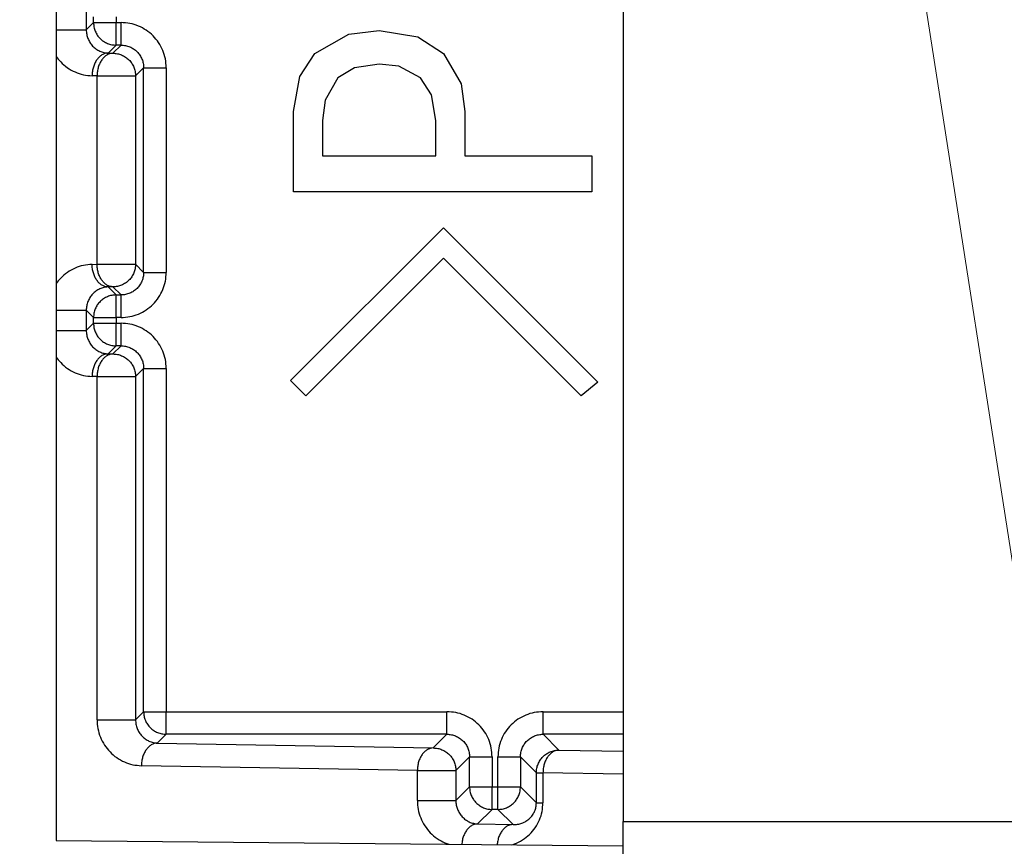
# Model space of a CAD drawing. Extents: x 0 to 8400, y 0 to 5940.
# Drawn here: x 2217 to 2256, y 1363 to 1396 of the extents above; entities that cross this region are included whole.
import ezdxf

# ---------------------------------------------------------------- set-up
doc = ezdxf.new("R2010")
doc.units = 0
doc.layers.get('0').update_dxf_attribs({"linetype": 'CONTINUOUS'})
doc.layers.add('DD0', color=7, linetype='CONTINUOUS')
doc.layers.add('M0', color=3, linetype='CONTINUOUS')
doc.styles.get("Standard").update_dxf_attribs({"font": 'txt', "bigfont": 'BIGFONT'})
doc.dimstyles.new('LEADSTYL', dxfattribs={"dimtxt": 64, "dimasz": 59.999999, "dimexe": 0.18, "dimexo": 0.0625, "dimgap": 1, "dimtad": 0, "dimtih": 1, "dimtoh": 1, "dimdec": 4, "dimzin": 0, "dimdsep": 46, "dimtxsty": 'STANDARD', "dimblk1": 'OPEN', "dimblk2": 'OPEN', "dimsah": 1, "dimcen": 0.09, "dimadec": 0, "dimazin": 0, "dimtfac": 1, "dimtdec": 4, "dimtofl": 0, "dimtmove": 0, "dimatfit": 3, "dimfxl": 1, "dimtolj": 1, "dimtzin": 0, "dimarcsym": 0})

# ---------------------------------------------------------------- blocks, each defined once
blk = doc.blocks.new('_OPEN')
at = {"color": 0, "lineweight": 13}
for p, q in [((-0.965926, 0.258819), (0, 0)), ((0, 0), (-1, 0)), ((0, 0), (-0.965926, -0.258819))]:
    blk.add_line(p, q, dxfattribs=at)

msp = doc.modelspace()

# ---------------------------------------------------------------- linework, layer by layer
at = {"layer": 'M0', "linetype": 'CONTINUOUS', "lineweight": 25}
for p, q in [((2218.201089, 1428.54532), (2218.201089, 1363.045315)), ((2240.816655, 1427.795315), (2240.816655, 1363.79532)), ((2219.39634, 1396.20019), (2219.39634, 1395.390446)), ((2219.685647, 1395.679752), (2219.685647, 1395.910884)), ((2220.585513, 1395.910884), (2220.585513, 1395.679752)), ((2219.39634, 1395.390446), (2219.685647, 1395.679752)), ((2219.685647, 1395.679752), (2220.585513, 1395.679752)), ((2220.585513, 1394.779886), (2220.585513, 1395.679752)), ((2220.585513, 1395.679752), (2220.785784, 1395.679752)), ((2220.785784, 1394.779886), (2220.785784, 1395.679752)), ((2218.201089, 1395.390446), (2219.39634, 1395.390446)), ((2228.519546, 1394.451255), (2229.865434, 1395.215551)), ((2229.865434, 1395.215551), (2231.082263, 1395.3665)), ((2231.082263, 1395.3665), (2232.618081, 1395.112047)), ((2232.618081, 1395.112047), (2233.644965, 1394.451255)), ((2220.585513, 1394.779886), (2220.265331, 1394.459704)), ((2220.462161, 1394.456262), (2220.785784, 1394.779886)), ((2220.785784, 1394.779886), (2220.585513, 1394.779886)), ((2220.265331, 1394.459704), (2220.462161, 1394.456262)), ((2227.910208, 1393.524195), (2228.519546, 1394.451255)), ((2233.644965, 1394.451255), (2234.350237, 1393.235604)), ((2231.082263, 1394.024129), (2230.099457, 1393.878768)), ((2231.859999, 1393.93952), (2231.082263, 1394.024129)), ((2232.72972, 1393.474976), (2231.859999, 1393.93952)), ((2219.825777, 1393.556396), (2219.628933, 1393.559838)), ((2219.825777, 1386.03423), (2219.825777, 1393.556396)), ((2219.825777, 1393.556396), (2221.362027, 1393.556396)), ((2221.685651, 1393.880019), (2221.362027, 1393.556396)), ((2221.362027, 1393.556396), (2221.362027, 1386.03423)), ((2221.685651, 1385.710622), (2221.685651, 1393.880019)), ((2221.685651, 1393.880019), (2222.585517, 1393.880019)), ((2222.585517, 1393.880019), (2222.585517, 1385.710622)), ((2230.099457, 1393.878768), (2229.434806, 1393.474976)), ((2227.665308, 1392.132605), (2227.910208, 1393.524195)), ((2229.434806, 1393.474976), (2228.921237, 1392.578626)), ((2233.170854, 1392.79061), (2232.72972, 1393.474976)), ((2234.350237, 1393.235604), (2234.494689, 1392.132605)), ((2233.339878, 1391.766498), (2233.170854, 1392.79061)), ((2228.921237, 1392.578626), (2228.820118, 1391.766498)), ((2227.665308, 1388.91905), (2227.665308, 1392.132605)), ((2234.494689, 1392.132605), (2234.494689, 1390.363107)), ((2228.820118, 1391.766498), (2228.820118, 1390.363107)), ((2233.339878, 1390.363107), (2233.339878, 1391.766498)), ((2228.820118, 1390.363107), (2233.339878, 1390.363107)), ((2234.494689, 1390.363107), (2239.559086, 1390.363107)), ((2239.559086, 1390.363107), (2239.559086, 1388.91905)), ((2239.559086, 1388.91905), (2227.665308, 1388.91905)), ((2227.543267, 1381.393621), (2233.644965, 1387.495319)), ((2233.644965, 1387.495319), (2239.807683, 1381.332601)), ((2233.644965, 1386.274973), (2228.15344, 1380.783449)), ((2239.13649, 1380.783449), (2233.644965, 1386.274973)), ((2219.628933, 1386.030803), (2219.825777, 1386.03423)), ((2219.825777, 1386.03423), (2221.362027, 1386.03423)), ((2221.362027, 1386.03423), (2221.685651, 1385.710622)), ((2221.685651, 1385.710622), (2222.585517, 1385.710622)), ((2220.462161, 1385.134364), (2220.265331, 1385.130937)), ((2220.265331, 1385.130937), (2220.585513, 1384.810756)), ((2220.785784, 1384.810756), (2220.462161, 1385.134364)), ((2220.585513, 1383.910889), (2220.585513, 1384.810756)), ((2220.585513, 1384.810756), (2220.785784, 1384.810756)), ((2220.785784, 1383.910889), (2220.785784, 1384.810756)), ((2218.201089, 1384.200195), (2219.39634, 1384.200195)), ((2219.685647, 1383.910889), (2219.39634, 1384.200195)), ((2219.39634, 1384.200195), (2219.39634, 1383.390437)), ((2219.685647, 1383.679743), (2219.685647, 1383.910889)), ((2219.685647, 1383.910889), (2220.585513, 1383.910889)), ((2220.585513, 1383.910889), (2220.585513, 1383.679743)), ((2220.785784, 1383.910889), (2220.585513, 1383.910889)), ((2218.201089, 1383.390437), (2219.39634, 1383.390437)), ((2219.39634, 1383.390437), (2219.685647, 1383.679743)), ((2219.685647, 1383.679743), (2220.585513, 1383.679743)), ((2220.585513, 1383.679743), (2220.785784, 1383.679743)), ((2220.585513, 1382.779876), (2220.585513, 1383.679743)), ((2220.785784, 1382.779876), (2220.785784, 1383.679743)), ((2220.585513, 1382.779876), (2220.265331, 1382.459695)), ((2220.462161, 1382.456268), (2220.785784, 1382.779876)), ((2220.785784, 1382.779876), (2220.585513, 1382.779876)), ((2220.265331, 1382.459695), (2220.462161, 1382.456268)), ((2221.685651, 1381.880025), (2221.362027, 1381.556402)), ((2221.685651, 1368.179749), (2221.685651, 1381.880025)), ((2221.685651, 1381.880025), (2222.585517, 1381.880025)), ((2222.585517, 1381.880025), (2222.585517, 1368.179749)), ((2219.825777, 1381.556402), (2219.628933, 1381.559844)), ((2219.825777, 1367.856125), (2219.825777, 1381.556402)), ((2219.825777, 1381.556402), (2221.362027, 1381.556402)), ((2221.362027, 1381.556402), (2221.362027, 1367.856125)), ((2228.15344, 1380.783449), (2227.543267, 1381.393621)), ((2239.807683, 1381.332601), (2239.13649, 1380.783449)), ((2221.362027, 1367.856125), (2221.685651, 1368.179749)), ((2221.685651, 1368.179749), (2222.585517, 1368.179749)), ((2222.585517, 1368.179749), (2233.785781, 1368.179749)), ((2222.585517, 1367.279882), (2222.585517, 1368.179749)), ((2233.785781, 1367.279882), (2233.785781, 1368.179749)), ((2237.616377, 1368.179749), (2240.816655, 1368.179749)), ((2237.616377, 1367.279882), (2237.616377, 1368.179749)), ((2219.825777, 1367.856125), (2221.362027, 1367.856125)), ((2222.585517, 1367.279882), (2222.231018, 1366.925384)), ((2233.785781, 1367.279882), (2222.585517, 1367.279882)), ((2233.239146, 1366.733248), (2233.785781, 1367.279882)), ((2240.816655, 1367.279882), (2237.616377, 1367.279882)), ((2237.616377, 1367.279882), (2238.250496, 1366.645764)), ((2222.231018, 1366.925384), (2233.239146, 1366.733248)), ((2238.250496, 1366.645764), (2240.816655, 1366.600971)), ((2234.685647, 1366.380016), (2234.139013, 1365.833382)), ((2234.685647, 1366.380016), (2235.585513, 1366.380016)), ((2234.685647, 1365.179743), (2234.685647, 1366.380016)), ((2235.585513, 1366.380016), (2235.585513, 1365.179743)), ((2235.81666, 1365.179743), (2235.81666, 1366.380016)), ((2235.81666, 1366.380016), (2236.716511, 1366.380016)), ((2236.716511, 1366.380016), (2236.716511, 1365.179743)), ((2237.35063, 1365.745912), (2236.716511, 1366.380016)), ((2232.602748, 1365.833382), (2221.594619, 1366.025532)), ((2232.602748, 1364.633108), (2232.602748, 1365.833382)), ((2232.602748, 1365.833382), (2234.139013, 1365.833382)), ((2234.139013, 1365.833382), (2234.139013, 1364.633108)), ((2237.35063, 1365.745912), (2237.614098, 1365.745912)), ((2237.35063, 1364.545639), (2237.35063, 1365.745912)), ((2237.614098, 1365.745912), (2237.614098, 1364.545639)), ((2240.816655, 1365.690003), (2237.614098, 1365.745912)), ((2234.139013, 1364.633108), (2234.685647, 1365.179743)), ((2234.685647, 1365.179743), (2235.585513, 1365.179743)), ((2235.585513, 1365.179743), (2235.81666, 1365.179743)), ((2235.585513, 1364.279876), (2235.585513, 1365.179743)), ((2235.81666, 1364.279876), (2235.81666, 1365.179743)), ((2235.81666, 1365.179743), (2236.716511, 1365.179743)), ((2236.716511, 1365.179743), (2237.35063, 1364.545639)), ((2232.602748, 1364.633108), (2234.139013, 1364.633108)), ((2237.35063, 1364.545639), (2237.614098, 1364.545639)), ((2235.585513, 1364.279876), (2235.007989, 1363.702367)), ((2235.81666, 1364.279876), (2235.585513, 1364.279876)), ((2236.418801, 1363.677735), (2235.81666, 1364.279876)), ((2235.007989, 1363.702367), (2236.418801, 1363.677735)), ((2240.816655, 1362.295325), (2240.816655, 1363.79532)), ((2240.816655, 1363.79532), (2287.81666, 1363.79532)), ((2218.201089, 1363.045315), (2240.816655, 1362.821112))]:
    msp.add_line(p, q, dxfattribs=at)
at = {"layer": 'M0', "linetype": 'CONTINUOUS', "lineweight": 25, "extrusion": (0, 0, -1)}
for points, knots in [([(2219.685647, 1395.679752), (2219.689014, 1395.620867), (2219.692388, 1395.561986), (2219.702991, 1395.504231), (2219.713595, 1395.446476), (2219.731438, 1395.389854), (2219.754222, 1395.335446), (2219.777005, 1395.281037), (2219.804741, 1395.228851), (2219.8374, 1395.179892), (2219.870059, 1395.130934), (2219.907651, 1395.085211), (2219.949308, 1395.043547), (2219.990964, 1395.001882), (2220.036696, 1394.964285), (2220.085653, 1394.931624), (2220.13461, 1394.898963), (2220.186801, 1394.871248), (2220.241206, 1394.848461), (2220.295612, 1394.825673), (2220.352239, 1394.807824), (2220.409992, 1394.797216), (2220.467745, 1394.786607), (2220.526631, 1394.783249), (2220.585513, 1394.779886)], [0, 0, 0, 0, 1, 1, 1, 2, 2, 2, 3, 3, 3, 4, 4, 4, 5, 5, 5, 6, 6, 6, 7, 7, 7, 8, 8, 8, 8]), ([(2222.585517, 1393.880019), (2222.578813, 1393.997817), (2222.572116, 1394.115619), (2222.550931, 1394.23115), (2222.529746, 1394.346682), (2222.494087, 1394.459953), (2222.44853, 1394.568781), (2222.402973, 1394.677609), (2222.34753, 1394.782003), (2222.282219, 1394.879932), (2222.216907, 1394.977861), (2222.14174, 1395.069334), (2222.058418, 1395.152653), (2221.975096, 1395.235972), (2221.88363, 1395.311146), (2221.785697, 1395.376454), (2221.687764, 1395.441761), (2221.583373, 1395.497212), (2221.474546, 1395.542765), (2221.365719, 1395.588319), (2221.252464, 1395.623986), (2221.13693, 1395.645166), (2221.021397, 1395.666346), (2220.903592, 1395.673052), (2220.785784, 1395.679752)], [0, 0, 0, 0, 1, 1, 1, 2, 2, 2, 3, 3, 3, 4, 4, 4, 5, 5, 5, 6, 6, 6, 7, 7, 7, 8, 8, 8, 8]), ([(2219.39634, 1395.390446), (2219.399553, 1395.331407), (2219.402773, 1395.272372), (2219.412985, 1395.214225), (2219.423197, 1395.156077), (2219.440414, 1395.098826), (2219.462397, 1395.043621), (2219.48438, 1394.988416), (2219.511142, 1394.935266), (2219.54267, 1394.885177), (2219.574198, 1394.835088), (2219.610503, 1394.788068), (2219.650733, 1394.744972), (2219.690963, 1394.701877), (2219.735128, 1394.662715), (2219.782415, 1394.628385), (2219.829702, 1394.594056), (2219.88012, 1394.564567), (2219.932678, 1394.539932), (2219.985236, 1394.515297), (2220.039943, 1394.495528), (2220.095741, 1394.482965), (2220.15154, 1394.470402), (2220.208437, 1394.465056), (2220.265331, 1394.459704)], [0, 0, 0, 0, 1, 1, 1, 2, 2, 2, 3, 3, 3, 4, 4, 4, 5, 5, 5, 6, 6, 6, 7, 7, 7, 8, 8, 8, 8]), ([(2220.785784, 1394.779886), (2220.8447, 1394.776556), (2220.903611, 1394.773221), (2220.961395, 1394.762645), (2221.019178, 1394.752069), (2221.075826, 1394.734241), (2221.130254, 1394.711474), (2221.184683, 1394.688707), (2221.236883, 1394.660989), (2221.285852, 1394.628341), (2221.334822, 1394.595693), (2221.380552, 1394.558105), (2221.422213, 1394.516448), (2221.463874, 1394.474791), (2221.501455, 1394.429054), (2221.534106, 1394.380087), (2221.566757, 1394.331121), (2221.594468, 1394.278915), (2221.617239, 1394.22449), (2221.640011, 1394.170064), (2221.657831, 1394.113411), (2221.66841, 1394.05563), (2221.678989, 1393.997848), (2221.682317, 1393.938932), (2221.685651, 1393.880019)], [0, 0, 0, 0, 1, 1, 1, 2, 2, 2, 3, 3, 3, 4, 4, 4, 5, 5, 5, 6, 6, 6, 7, 7, 7, 8, 8, 8, 8]), ([(2218.201089, 1394.322122), (2218.252734, 1394.253421), (2218.304376, 1394.184716), (2218.378129, 1394.108767), (2218.451883, 1394.032818), (2218.547737, 1393.949619), (2218.646171, 1393.880273), (2218.744605, 1393.810926), (2218.845611, 1393.755424), (2218.951988, 1393.708641), (2219.058364, 1393.661859), (2219.170103, 1393.623789), (2219.283822, 1393.600444), (2219.397541, 1393.577098), (2219.513235, 1393.568466), (2219.628933, 1393.559838)], [0, 0, 0, 0, 1, 1, 1, 2, 2, 2, 3, 3, 3, 4, 4, 4, 5, 5, 5, 5]), ([(2220.265331, 1394.459704), (2220.224002, 1394.455686), (2220.182675, 1394.45166), (2220.142129, 1394.440527), (2220.101583, 1394.429393), (2220.061824, 1394.411139), (2220.02359, 1394.388045), (2219.985356, 1394.36495), (2219.948654, 1394.337002), (2219.914186, 1394.304226), (2219.879717, 1394.271449), (2219.847487, 1394.233834), (2219.818073, 1394.192243), (2219.788659, 1394.150653), (2219.762068, 1394.105078), (2219.738888, 1394.056345), (2219.715709, 1394.007612), (2219.695948, 1393.955713), (2219.679612, 1393.901656), (2219.663275, 1393.847599), (2219.650369, 1393.791376), (2219.642493, 1393.734048), (2219.634616, 1393.676719), (2219.631777, 1393.618277), (2219.628933, 1393.559838)], [0, 0, 0, 0, 1, 1, 1, 2, 2, 2, 3, 3, 3, 4, 4, 4, 5, 5, 5, 6, 6, 6, 7, 7, 7, 8, 8, 8, 8]), ([(2220.462161, 1394.456262), (2220.420839, 1394.452251), (2220.379521, 1394.448234), (2220.338973, 1394.437099), (2220.298425, 1394.425965), (2220.258654, 1394.407702), (2220.220419, 1394.384602), (2220.182185, 1394.361503), (2220.145495, 1394.333555), (2220.11103, 1394.300783), (2220.076565, 1394.268012), (2220.044333, 1394.230408), (2220.014917, 1394.188816), (2219.985502, 1394.147224), (2219.958911, 1394.101636), (2219.935733, 1394.052903), (2219.912555, 1394.00417), (2219.892797, 1393.952284), (2219.876456, 1393.898229), (2219.860115, 1393.844173), (2219.847199, 1393.787939), (2219.839322, 1393.730605), (2219.831445, 1393.673272), (2219.828613, 1393.614832), (2219.825777, 1393.556396)], [0, 0, 0, 0, 1, 1, 1, 2, 2, 2, 3, 3, 3, 4, 4, 4, 5, 5, 5, 6, 6, 6, 7, 7, 7, 8, 8, 8, 8]), ([(2220.462161, 1394.456262), (2220.521046, 1394.452902), (2220.579926, 1394.449536), (2220.637682, 1394.438932), (2220.695437, 1394.428328), (2220.752059, 1394.410474), (2220.806467, 1394.387687), (2220.860875, 1394.3649), (2220.913061, 1394.337167), (2220.96202, 1394.304509), (2221.01098, 1394.271851), (2221.056705, 1394.234258), (2221.098366, 1394.192601), (2221.140027, 1394.150944), (2221.177613, 1394.105212), (2221.210274, 1394.056255), (2221.242935, 1394.007298), (2221.27066, 1393.955107), (2221.293452, 1393.900702), (2221.316244, 1393.846297), (2221.33409, 1393.78967), (2221.344697, 1393.731917), (2221.355304, 1393.674164), (2221.358663, 1393.615278), (2221.362027, 1393.556396)], [0, 0, 0, 0, 1, 1, 1, 2, 2, 2, 3, 3, 3, 4, 4, 4, 5, 5, 5, 6, 6, 6, 7, 7, 7, 8, 8, 8, 8]), ([(2219.628933, 1386.030803), (2219.513238, 1386.022173), (2219.397539, 1386.013546), (2219.283822, 1385.990197), (2219.170104, 1385.966849), (2219.058361, 1385.928788), (2218.951988, 1385.882), (2218.845615, 1385.835212), (2218.744604, 1385.779704), (2218.646171, 1385.710354), (2218.547739, 1385.641003), (2218.451878, 1385.55782), (2218.378129, 1385.481874), (2218.30438, 1385.405928), (2218.252733, 1385.337226), (2218.201089, 1385.268519)], [0, 0, 0, 0, 1, 1, 1, 2, 2, 2, 3, 3, 3, 4, 4, 4, 5, 5, 5, 5]), ([(2220.265331, 1385.130937), (2220.224002, 1385.134948), (2220.182675, 1385.138965), (2220.142129, 1385.1501), (2220.101583, 1385.161234), (2220.061824, 1385.179497), (2220.02359, 1385.202597), (2219.985356, 1385.225696), (2219.948654, 1385.253644), (2219.914186, 1385.286416), (2219.879717, 1385.319187), (2219.847487, 1385.356791), (2219.818073, 1385.398383), (2219.788659, 1385.439975), (2219.762068, 1385.485563), (2219.738888, 1385.534296), (2219.715709, 1385.583029), (2219.695948, 1385.634915), (2219.679612, 1385.68897), (2219.663275, 1385.743026), (2219.650369, 1385.79926), (2219.642493, 1385.856594), (2219.634616, 1385.913927), (2219.631777, 1385.972367), (2219.628933, 1386.030803)], [0, 0, 0, 0, 1, 1, 1, 2, 2, 2, 3, 3, 3, 4, 4, 4, 5, 5, 5, 6, 6, 6, 7, 7, 7, 8, 8, 8, 8]), ([(2220.462161, 1385.134364), (2220.420839, 1385.138383), (2220.379521, 1385.142408), (2220.338973, 1385.153542), (2220.298425, 1385.164676), (2220.258654, 1385.182929), (2220.220419, 1385.206024), (2220.182185, 1385.229118), (2220.145495, 1385.257066), (2220.11103, 1385.289843), (2220.076565, 1385.322619), (2220.044333, 1385.360235), (2220.014917, 1385.401825), (2219.985502, 1385.443415), (2219.958911, 1385.488991), (2219.935733, 1385.537724), (2219.912555, 1385.586457), (2219.892797, 1385.638356), (2219.876456, 1385.692413), (2219.860115, 1385.746469), (2219.847199, 1385.802692), (2219.839322, 1385.860021), (2219.831445, 1385.91735), (2219.828613, 1385.975792), (2219.825777, 1386.03423)], [0, 0, 0, 0, 1, 1, 1, 2, 2, 2, 3, 3, 3, 4, 4, 4, 5, 5, 5, 6, 6, 6, 7, 7, 7, 8, 8, 8, 8]), ([(2221.362027, 1386.03423), (2221.358667, 1385.975344), (2221.355301, 1385.916462), (2221.344697, 1385.85871), (2221.334093, 1385.800957), (2221.316239, 1385.744343), (2221.293452, 1385.689939), (2221.270665, 1385.635535), (2221.242932, 1385.583349), (2221.210274, 1385.534386), (2221.177616, 1385.485422), (2221.140023, 1385.43969), (2221.098366, 1385.398025), (2221.056709, 1385.356361), (2221.010977, 1385.318775), (2220.96202, 1385.286118), (2220.913063, 1385.25346), (2220.860872, 1385.225742), (2220.806467, 1385.202954), (2220.752062, 1385.180166), (2220.695435, 1385.16232), (2220.637682, 1385.151709), (2220.579929, 1385.141099), (2220.521043, 1385.137734), (2220.462161, 1385.134364)], [0, 0, 0, 0, 1, 1, 1, 2, 2, 2, 3, 3, 3, 4, 4, 4, 5, 5, 5, 6, 6, 6, 7, 7, 7, 8, 8, 8, 8]), ([(2221.685651, 1385.710622), (2221.682321, 1385.651698), (2221.678986, 1385.592779), (2221.66841, 1385.534997), (2221.657834, 1385.477214), (2221.640006, 1385.420577), (2221.617239, 1385.366152), (2221.594472, 1385.311727), (2221.566754, 1385.259523), (2221.534106, 1385.210554), (2221.501458, 1385.161584), (2221.46387, 1385.115858), (2221.422213, 1385.074193), (2221.380556, 1385.032529), (2221.334819, 1384.994937), (2221.285852, 1384.962285), (2221.236885, 1384.929634), (2221.18468, 1384.901934), (2221.130254, 1384.879167), (2221.075829, 1384.8564), (2221.019176, 1384.838576), (2220.961395, 1384.827996), (2220.903613, 1384.817416), (2220.844697, 1384.814089), (2220.785784, 1384.810756)], [0, 0, 0, 0, 1, 1, 1, 2, 2, 2, 3, 3, 3, 4, 4, 4, 5, 5, 5, 6, 6, 6, 7, 7, 7, 8, 8, 8, 8]), ([(2220.785784, 1383.910889), (2220.90359, 1383.917592), (2221.021399, 1383.924289), (2221.13693, 1383.945475), (2221.252461, 1383.966661), (2221.365721, 1384.002323), (2221.474546, 1384.047876), (2221.58337, 1384.093428), (2221.687767, 1384.148861), (2221.785697, 1384.214173), (2221.883627, 1384.279485), (2221.975099, 1384.354665), (2222.058418, 1384.437988), (2222.141737, 1384.521311), (2222.216911, 1384.612766), (2222.282219, 1384.710694), (2222.347526, 1384.808622), (2222.402977, 1384.913014), (2222.44853, 1385.021845), (2222.494084, 1385.130677), (2222.529751, 1385.243939), (2222.550931, 1385.359476), (2222.572111, 1385.475012), (2222.578817, 1385.592815), (2222.585517, 1385.710622)], [0, 0, 0, 0, 1, 1, 1, 2, 2, 2, 3, 3, 3, 4, 4, 4, 5, 5, 5, 6, 6, 6, 7, 7, 7, 8, 8, 8, 8]), ([(2220.265331, 1385.130937), (2220.208435, 1385.125589), (2220.151542, 1385.120235), (2220.095741, 1385.107676), (2220.03994, 1385.095118), (2219.985239, 1385.075343), (2219.932678, 1385.050709), (2219.880117, 1385.026074), (2219.829704, 1384.996568), (2219.782415, 1384.962241), (2219.735125, 1384.927914), (2219.690967, 1384.888757), (2219.650733, 1384.845669), (2219.6105, 1384.802581), (2219.574201, 1384.755551), (2219.54267, 1384.705464), (2219.511139, 1384.655377), (2219.484385, 1384.602225), (2219.462397, 1384.54702), (2219.44041, 1384.491814), (2219.423201, 1384.434548), (2219.412985, 1384.376402), (2219.40277, 1384.318256), (2219.399558, 1384.259224), (2219.39634, 1384.200195)], [0, 0, 0, 0, 1, 1, 1, 2, 2, 2, 3, 3, 3, 4, 4, 4, 5, 5, 5, 6, 6, 6, 7, 7, 7, 8, 8, 8, 8]), ([(2220.585513, 1384.810756), (2220.526628, 1384.807388), (2220.467747, 1384.804014), (2220.409992, 1384.793411), (2220.352237, 1384.782808), (2220.295615, 1384.764964), (2220.241206, 1384.74218), (2220.186798, 1384.719397), (2220.134613, 1384.691661), (2220.085653, 1384.659002), (2220.036693, 1384.626343), (2219.990968, 1384.588751), (2219.949308, 1384.547094), (2219.907647, 1384.505438), (2219.870062, 1384.459706), (2219.8374, 1384.410749), (2219.804738, 1384.361792), (2219.77701, 1384.309601), (2219.754222, 1384.255196), (2219.731434, 1384.20079), (2219.713598, 1384.144163), (2219.702991, 1384.08641), (2219.692385, 1384.028657), (2219.689019, 1383.969772), (2219.685647, 1383.910889)], [0, 0, 0, 0, 1, 1, 1, 2, 2, 2, 3, 3, 3, 4, 4, 4, 5, 5, 5, 6, 6, 6, 7, 7, 7, 8, 8, 8, 8]), ([(2219.39634, 1383.390437), (2219.399553, 1383.331403), (2219.402773, 1383.272374), (2219.412985, 1383.21423), (2219.423197, 1383.156086), (2219.440414, 1383.098835), (2219.462397, 1383.043627), (2219.48438, 1382.988419), (2219.511142, 1382.935261), (2219.54267, 1382.885168), (2219.574198, 1382.835075), (2219.610503, 1382.788053), (2219.650733, 1382.744963), (2219.690963, 1382.701872), (2219.735128, 1382.662722), (2219.782415, 1382.628391), (2219.829702, 1382.59406), (2219.88012, 1382.564558), (2219.932678, 1382.539923), (2219.985236, 1382.515288), (2220.039943, 1382.495531), (2220.095741, 1382.482971), (2220.15154, 1382.47041), (2220.208437, 1382.465055), (2220.265331, 1382.459695)], [0, 0, 0, 0, 1, 1, 1, 2, 2, 2, 3, 3, 3, 4, 4, 4, 5, 5, 5, 6, 6, 6, 7, 7, 7, 8, 8, 8, 8]), ([(2219.685647, 1383.679743), (2219.689014, 1383.620856), (2219.692388, 1383.561974), (2219.702991, 1383.504222), (2219.713595, 1383.44647), (2219.731438, 1383.389855), (2219.754222, 1383.335451), (2219.777005, 1383.281047), (2219.804741, 1383.228862), (2219.8374, 1383.179898), (2219.870059, 1383.130934), (2219.907651, 1383.085201), (2219.949308, 1383.043537), (2219.990964, 1383.001874), (2220.036696, 1382.964291), (2220.085653, 1382.93163), (2220.13461, 1382.898969), (2220.186801, 1382.87124), (2220.241206, 1382.848451), (2220.295612, 1382.825663), (2220.352239, 1382.807828), (2220.409992, 1382.797221), (2220.467745, 1382.786615), (2220.526631, 1382.783249), (2220.585513, 1382.779876)], [0, 0, 0, 0, 1, 1, 1, 2, 2, 2, 3, 3, 3, 4, 4, 4, 5, 5, 5, 6, 6, 6, 7, 7, 7, 8, 8, 8, 8]), ([(2222.585517, 1381.880025), (2222.578813, 1381.997823), (2222.572116, 1382.115625), (2222.550931, 1382.231156), (2222.529746, 1382.346687), (2222.494087, 1382.459957), (2222.44853, 1382.568786), (2222.402973, 1382.677616), (2222.34753, 1382.782013), (2222.282219, 1382.879938), (2222.216907, 1382.977862), (2222.14174, 1383.069324), (2222.058418, 1383.152644), (2221.975096, 1383.235964), (2221.88363, 1383.311152), (2221.785697, 1383.376459), (2221.687764, 1383.441766), (2221.583373, 1383.497203), (2221.474546, 1383.542756), (2221.365719, 1383.588309), (2221.252464, 1383.623989), (2221.13693, 1383.645172), (2221.021397, 1383.666354), (2220.903592, 1383.673051), (2220.785784, 1383.679743)], [0, 0, 0, 0, 1, 1, 1, 2, 2, 2, 3, 3, 3, 4, 4, 4, 5, 5, 5, 6, 6, 6, 7, 7, 7, 8, 8, 8, 8]), ([(2220.785784, 1382.779876), (2220.8447, 1382.776546), (2220.903611, 1382.773208), (2220.961395, 1382.762636), (2221.019178, 1382.752063), (2221.075826, 1382.734244), (2221.130254, 1382.71148), (2221.184683, 1382.688716), (2221.236883, 1382.660994), (2221.285852, 1382.628346), (2221.334822, 1382.595698), (2221.380552, 1382.558113), (2221.422213, 1382.516454), (2221.463874, 1382.474794), (2221.501455, 1382.429049), (2221.534106, 1382.380078), (2221.566757, 1382.331107), (2221.594468, 1382.278902), (2221.617239, 1382.22448), (2221.640011, 1382.170059), (2221.657831, 1382.113413), (2221.66841, 1382.055635), (2221.678989, 1381.997857), (2221.682317, 1381.938939), (2221.685651, 1381.880025)], [0, 0, 0, 0, 1, 1, 1, 2, 2, 2, 3, 3, 3, 4, 4, 4, 5, 5, 5, 6, 6, 6, 7, 7, 7, 8, 8, 8, 8]), ([(2218.201089, 1382.322128), (2218.252734, 1382.253419), (2218.304376, 1382.184706), (2218.378129, 1382.108758), (2218.451883, 1382.03281), (2218.547737, 1381.94962), (2218.646171, 1381.880278), (2218.744605, 1381.810937), (2218.845611, 1381.755434), (2218.951988, 1381.708647), (2219.058364, 1381.66186), (2219.170103, 1381.623781), (2219.283822, 1381.600435), (2219.397541, 1381.577088), (2219.513235, 1381.568464), (2219.628933, 1381.559844)], [0, 0, 0, 0, 1, 1, 1, 2, 2, 2, 3, 3, 3, 4, 4, 4, 5, 5, 5, 5]), ([(2220.265331, 1382.459695), (2220.224002, 1382.455683), (2220.182675, 1382.451664), (2220.142129, 1382.440532), (2220.101583, 1382.429401), (2220.061824, 1382.411146), (2220.02359, 1382.38805), (2219.985356, 1382.364955), (2219.948654, 1382.337008), (2219.914186, 1382.304231), (2219.879717, 1382.271455), (2219.847487, 1382.23384), (2219.818073, 1382.192249), (2219.788659, 1382.150658), (2219.762068, 1382.105083), (2219.738888, 1382.05635), (2219.715709, 1382.007618), (2219.695948, 1381.955722), (2219.679612, 1381.901662), (2219.663275, 1381.847601), (2219.650369, 1381.791368), (2219.642493, 1381.734038), (2219.634616, 1381.676708), (2219.631777, 1381.618274), (2219.628933, 1381.559844)], [0, 0, 0, 0, 1, 1, 1, 2, 2, 2, 3, 3, 3, 4, 4, 4, 5, 5, 5, 6, 6, 6, 7, 7, 7, 8, 8, 8, 8]), ([(2220.462161, 1382.456268), (2220.420839, 1382.452249), (2220.379521, 1382.448224), (2220.338973, 1382.43709), (2220.298425, 1382.425956), (2220.258654, 1382.407703), (2220.220419, 1382.384608), (2220.182185, 1382.361513), (2220.145495, 1382.333566), (2220.11103, 1382.300789), (2220.076565, 1382.268013), (2220.044333, 1382.230397), (2220.014917, 1382.188807), (2219.985502, 1382.147217), (2219.958911, 1382.101641), (2219.935733, 1382.052908), (2219.912555, 1382.004175), (2219.892797, 1381.952276), (2219.876456, 1381.898219), (2219.860115, 1381.844162), (2219.847199, 1381.78794), (2219.839322, 1381.730611), (2219.831445, 1381.673282), (2219.828613, 1381.61484), (2219.825777, 1381.556402)], [0, 0, 0, 0, 1, 1, 1, 2, 2, 2, 3, 3, 3, 4, 4, 4, 5, 5, 5, 6, 6, 6, 7, 7, 7, 8, 8, 8, 8]), ([(2220.462161, 1382.456268), (2220.521046, 1382.4529), (2220.579926, 1382.449526), (2220.637682, 1382.438923), (2220.695437, 1382.42832), (2220.752059, 1382.410476), (2220.806467, 1382.387693), (2220.860875, 1382.364909), (2220.913061, 1382.337173), (2220.96202, 1382.304514), (2221.01098, 1382.271856), (2221.056705, 1382.234264), (2221.098366, 1382.192607), (2221.140027, 1382.15095), (2221.177613, 1382.105218), (2221.210274, 1382.056261), (2221.242935, 1382.007304), (2221.27066, 1381.955113), (2221.293452, 1381.900708), (2221.316244, 1381.846303), (2221.33409, 1381.789675), (2221.344697, 1381.731922), (2221.355304, 1381.674169), (2221.358663, 1381.615284), (2221.362027, 1381.556402)], [0, 0, 0, 0, 1, 1, 1, 2, 2, 2, 3, 3, 3, 4, 4, 4, 5, 5, 5, 6, 6, 6, 7, 7, 7, 8, 8, 8, 8]), ([(2221.685651, 1368.179749), (2221.68901, 1368.120864), (2221.692376, 1368.061983), (2221.702981, 1368.004228), (2221.713585, 1367.946472), (2221.731438, 1367.889851), (2221.754226, 1367.835442), (2221.777013, 1367.781034), (2221.804746, 1367.728849), (2221.837404, 1367.679889), (2221.870062, 1367.630929), (2221.907655, 1367.585204), (2221.949312, 1367.543544), (2221.990969, 1367.501883), (2222.0367, 1367.464297), (2222.085657, 1367.431636), (2222.134614, 1367.398975), (2222.186805, 1367.371249), (2222.241211, 1367.348458), (2222.295616, 1367.325666), (2222.352243, 1367.30782), (2222.409996, 1367.297212), (2222.467749, 1367.286605), (2222.526635, 1367.283247), (2222.585517, 1367.279882)], [0, 0, 0, 0, 1, 1, 1, 2, 2, 2, 3, 3, 3, 4, 4, 4, 5, 5, 5, 6, 6, 6, 7, 7, 7, 8, 8, 8, 8]), ([(2235.585513, 1366.380016), (2235.57881, 1366.49782), (2235.572113, 1366.615627), (2235.550927, 1366.731162), (2235.529742, 1366.846697), (2235.49408, 1366.959968), (2235.448527, 1367.068793), (2235.402974, 1367.177617), (2235.347541, 1367.282004), (2235.28223, 1367.379929), (2235.216919, 1367.477854), (2235.141741, 1367.569326), (2235.058414, 1367.65265), (2234.975088, 1367.735974), (2234.883621, 1367.811158), (2234.785693, 1367.876465), (2234.687765, 1367.941772), (2234.583384, 1367.997212), (2234.474557, 1368.042762), (2234.36573, 1368.088312), (2234.252464, 1368.123982), (2234.136927, 1368.145163), (2234.021389, 1368.166344), (2233.903586, 1368.173049), (2233.785781, 1368.179749)], [0, 0, 0, 0, 1, 1, 1, 2, 2, 2, 3, 3, 3, 4, 4, 4, 5, 5, 5, 6, 6, 6, 7, 7, 7, 8, 8, 8, 8]), ([(2237.616377, 1368.179749), (2237.49858, 1368.173046), (2237.380778, 1368.166349), (2237.265246, 1368.145163), (2237.149715, 1368.123977), (2237.036444, 1368.088315), (2236.927616, 1368.042762), (2236.818788, 1367.997209), (2236.714393, 1367.941776), (2236.616465, 1367.876465), (2236.518536, 1367.811154), (2236.427064, 1367.735977), (2236.343744, 1367.65265), (2236.260424, 1367.569323), (2236.185246, 1367.477857), (2236.119943, 1367.379929), (2236.05464, 1367.282001), (2235.999201, 1367.17762), (2235.953646, 1367.068793), (2235.908092, 1366.959965), (2235.872413, 1366.8467), (2235.851231, 1366.731162), (2235.830048, 1366.615624), (2235.823352, 1366.497822), (2235.81666, 1366.380016)], [0, 0, 0, 0, 1, 1, 1, 2, 2, 2, 3, 3, 3, 4, 4, 4, 5, 5, 5, 6, 6, 6, 7, 7, 7, 8, 8, 8, 8]), ([(2219.825777, 1367.856125), (2219.832356, 1367.738212), (2219.83893, 1367.620295), (2219.859752, 1367.504398), (2219.880574, 1367.388502), (2219.915632, 1367.274618), (2219.960409, 1367.165009), (2220.005186, 1367.055401), (2220.059673, 1366.950061), (2220.12386, 1366.851012), (2220.188047, 1366.751964), (2220.261924, 1366.659198), (2220.343816, 1366.574447), (2220.425708, 1366.489695), (2220.515605, 1366.412949), (2220.611858, 1366.345967), (2220.708111, 1366.278985), (2220.810711, 1366.221757), (2220.917674, 1366.174335), (2221.024638, 1366.126914), (2221.135957, 1366.089288), (2221.249508, 1366.066123), (2221.36306, 1366.042958), (2221.478838, 1366.034243), (2221.594619, 1366.025532)], [0, 0, 0, 0, 1, 1, 1, 2, 2, 2, 3, 3, 3, 4, 4, 4, 5, 5, 5, 6, 6, 6, 7, 7, 7, 8, 8, 8, 8]), ([(2221.362027, 1367.856125), (2221.365241, 1367.797092), (2221.36846, 1367.738063), (2221.378672, 1367.679919), (2221.388883, 1367.621775), (2221.406097, 1367.564524), (2221.428084, 1367.509316), (2221.450071, 1367.454107), (2221.476843, 1367.40095), (2221.508371, 1367.350857), (2221.5399, 1367.300763), (2221.576194, 1367.253742), (2221.61642, 1367.210652), (2221.656646, 1367.167561), (2221.700813, 1367.128411), (2221.748101, 1367.09408), (2221.79539, 1367.059749), (2221.845807, 1367.030247), (2221.898365, 1367.005612), (2221.950923, 1366.980977), (2222.005629, 1366.96122), (2222.061428, 1366.948659), (2222.117227, 1366.936099), (2222.174124, 1366.930744), (2222.231018, 1366.925384)], [0, 0, 0, 0, 1, 1, 1, 2, 2, 2, 3, 3, 3, 4, 4, 4, 5, 5, 5, 6, 6, 6, 7, 7, 7, 8, 8, 8, 8]), ([(2233.785781, 1367.279882), (2233.844704, 1367.276554), (2233.903623, 1367.273219), (2233.961406, 1367.262642), (2234.019188, 1367.252065), (2234.075826, 1367.234234), (2234.130251, 1367.211471), (2234.184676, 1367.188708), (2234.236879, 1367.161001), (2234.285849, 1367.128353), (2234.334818, 1367.095704), (2234.380545, 1367.058106), (2234.422209, 1367.016445), (2234.463874, 1366.974784), (2234.501466, 1366.929051), (2234.534117, 1366.880084), (2234.566768, 1366.831117), (2234.594468, 1366.778908), (2234.617236, 1366.724486), (2234.640003, 1366.670064), (2234.657826, 1366.613421), (2234.668406, 1366.555641), (2234.678986, 1366.497861), (2234.682314, 1366.438937), (2234.685647, 1366.380016)], [0, 0, 0, 0, 1, 1, 1, 2, 2, 2, 3, 3, 3, 4, 4, 4, 5, 5, 5, 6, 6, 6, 7, 7, 7, 8, 8, 8, 8]), ([(2236.716511, 1366.380016), (2236.71984, 1366.43894), (2236.723176, 1366.497859), (2236.733752, 1366.555641), (2236.744328, 1366.613424), (2236.762155, 1366.670061), (2236.784922, 1366.724486), (2236.80769, 1366.778911), (2236.835409, 1366.831115), (2236.868056, 1366.880084), (2236.900703, 1366.929054), (2236.938288, 1366.97478), (2236.979949, 1367.016445), (2237.02161, 1367.058109), (2237.067357, 1367.095701), (2237.116324, 1367.128353), (2237.165291, 1367.161004), (2237.217486, 1367.188704), (2237.271907, 1367.211471), (2237.326329, 1367.234238), (2237.382985, 1367.252062), (2237.440767, 1367.262642), (2237.49855, 1367.273222), (2237.557465, 1367.276549), (2237.616377, 1367.279882)], [0, 0, 0, 0, 1, 1, 1, 2, 2, 2, 3, 3, 3, 4, 4, 4, 5, 5, 5, 6, 6, 6, 7, 7, 7, 8, 8, 8, 8]), ([(2222.231018, 1366.925384), (2222.189689, 1366.921371), (2222.148362, 1366.917352), (2222.107815, 1366.906221), (2222.067269, 1366.89509), (2222.027507, 1366.876834), (2221.989277, 1366.853739), (2221.951046, 1366.830644), (2221.914352, 1366.802696), (2221.879887, 1366.76992), (2221.845422, 1366.737144), (2221.813193, 1366.699528), (2221.783775, 1366.657938), (2221.754357, 1366.616347), (2221.727757, 1366.570771), (2221.704575, 1366.522039), (2221.681393, 1366.473307), (2221.661634, 1366.421411), (2221.645298, 1366.36735), (2221.628962, 1366.31329), (2221.616056, 1366.257057), (2221.608179, 1366.199727), (2221.600303, 1366.142397), (2221.597463, 1366.083963), (2221.594619, 1366.025532)], [0, 0, 0, 0, 1, 1, 1, 2, 2, 2, 3, 3, 3, 4, 4, 4, 5, 5, 5, 6, 6, 6, 7, 7, 7, 8, 8, 8, 8]), ([(2233.239146, 1366.733248), (2233.197817, 1366.729229), (2233.15649, 1366.725204), (2233.115944, 1366.71407), (2233.075398, 1366.702937), (2233.035639, 1366.684683), (2232.997405, 1366.661589), (2232.959171, 1366.638494), (2232.922469, 1366.610546), (2232.888001, 1366.57777), (2232.853532, 1366.544993), (2232.821302, 1366.507378), (2232.791888, 1366.465787), (2232.762474, 1366.424197), (2232.735883, 1366.378622), (2232.712703, 1366.329889), (2232.689524, 1366.281156), (2232.669763, 1366.229257), (2232.653427, 1366.1752), (2232.63709, 1366.121143), (2232.624184, 1366.06492), (2232.616308, 1366.007591), (2232.608432, 1365.950263), (2232.605592, 1365.891821), (2232.602748, 1365.833382)], [0, 0, 0, 0, 1, 1, 1, 2, 2, 2, 3, 3, 3, 4, 4, 4, 5, 5, 5, 6, 6, 6, 7, 7, 7, 8, 8, 8, 8]), ([(2233.239146, 1366.733248), (2233.298033, 1366.729881), (2233.356915, 1366.726506), (2233.414667, 1366.715903), (2233.47242, 1366.7053), (2233.529034, 1366.687457), (2233.583438, 1366.664673), (2233.637842, 1366.641889), (2233.690027, 1366.614153), (2233.738991, 1366.581495), (2233.787955, 1366.548837), (2233.833688, 1366.511247), (2233.875352, 1366.469587), (2233.917015, 1366.427927), (2233.954598, 1366.382188), (2233.987259, 1366.333227), (2234.01992, 1366.284265), (2234.047649, 1366.232075), (2234.070438, 1366.177673), (2234.093226, 1366.123272), (2234.111062, 1366.066653), (2234.121668, 1366.008903), (2234.132274, 1365.951153), (2234.13564, 1365.892266), (2234.139013, 1365.833382)], [0, 0, 0, 0, 1, 1, 1, 2, 2, 2, 3, 3, 3, 4, 4, 4, 5, 5, 5, 6, 6, 6, 7, 7, 7, 8, 8, 8, 8]), ([(2237.35063, 1365.745912), (2237.353998, 1365.804799), (2237.357372, 1365.863681), (2237.367975, 1365.921433), (2237.378578, 1365.979185), (2237.396422, 1366.035798), (2237.419205, 1366.090204), (2237.441989, 1366.144609), (2237.469725, 1366.196797), (2237.502384, 1366.245757), (2237.535042, 1366.294716), (2237.572634, 1366.340438), (2237.614291, 1366.382102), (2237.655948, 1366.423767), (2237.70168, 1366.461364), (2237.750637, 1366.494025), (2237.799594, 1366.526686), (2237.851785, 1366.554401), (2237.90619, 1366.577188), (2237.960595, 1366.599976), (2238.017223, 1366.617825), (2238.074976, 1366.628433), (2238.132729, 1366.639042), (2238.191614, 1366.6424), (2238.250496, 1366.645764)], [0, 0, 0, 0, 1, 1, 1, 2, 2, 2, 3, 3, 3, 4, 4, 4, 5, 5, 5, 6, 6, 6, 7, 7, 7, 8, 8, 8, 8]), ([(2238.250496, 1366.645764), (2238.209166, 1366.641753), (2238.167839, 1366.637736), (2238.127294, 1366.626601), (2238.086748, 1366.615465), (2238.046989, 1366.597199), (2238.008755, 1366.574104), (2237.97052, 1366.551009), (2237.933815, 1366.523072), (2237.89935, 1366.4903), (2237.864886, 1366.457527), (2237.832667, 1366.419909), (2237.803253, 1366.378317), (2237.773839, 1366.336726), (2237.747237, 1366.291151), (2237.724053, 1366.242419), (2237.70087, 1366.193687), (2237.681112, 1366.141791), (2237.664776, 1366.08773), (2237.648441, 1366.033669), (2237.635534, 1365.977437), (2237.627658, 1365.920107), (2237.619781, 1365.862777), (2237.616941, 1365.804343), (2237.614098, 1365.745912)], [0, 0, 0, 0, 1, 1, 1, 2, 2, 2, 3, 3, 3, 4, 4, 4, 5, 5, 5, 6, 6, 6, 7, 7, 7, 8, 8, 8, 8]), ([(2234.685647, 1365.179743), (2234.689015, 1365.120856), (2234.692389, 1365.061974), (2234.702992, 1365.004222), (2234.713595, 1364.94647), (2234.731438, 1364.889855), (2234.754222, 1364.835451), (2234.777006, 1364.781047), (2234.804741, 1364.728862), (2234.8374, 1364.679898), (2234.870059, 1364.630935), (2234.907651, 1364.585202), (2234.949308, 1364.543538), (2234.990965, 1364.501873), (2235.036697, 1364.464287), (2235.085654, 1364.43163), (2235.134611, 1364.398973), (2235.186802, 1364.371254), (2235.241207, 1364.348466), (2235.295612, 1364.325678), (2235.352239, 1364.307832), (2235.409992, 1364.297221), (2235.467745, 1364.286611), (2235.526631, 1364.283247), (2235.585513, 1364.279876)], [0, 0, 0, 0, 1, 1, 1, 2, 2, 2, 3, 3, 3, 4, 4, 4, 5, 5, 5, 6, 6, 6, 7, 7, 7, 8, 8, 8, 8]), ([(2235.81666, 1364.279876), (2235.875546, 1364.283242), (2235.934429, 1364.286614), (2235.992181, 1364.297221), (2236.049933, 1364.307829), (2236.106546, 1364.325683), (2236.160951, 1364.348466), (2236.215357, 1364.37125), (2236.267545, 1364.398976), (2236.316504, 1364.43163), (2236.365464, 1364.464284), (2236.411186, 1364.501877), (2236.45285, 1364.543538), (2236.494515, 1364.585198), (2236.532112, 1364.630937), (2236.564773, 1364.679898), (2236.597434, 1364.728859), (2236.625149, 1364.78105), (2236.647936, 1364.835451), (2236.670724, 1364.889853), (2236.688573, 1364.946472), (2236.699181, 1365.004222), (2236.70979, 1365.061972), (2236.713148, 1365.120859), (2236.716511, 1365.179743)], [0, 0, 0, 0, 1, 1, 1, 2, 2, 2, 3, 3, 3, 4, 4, 4, 5, 5, 5, 6, 6, 6, 7, 7, 7, 8, 8, 8, 8]), ([(2232.602748, 1364.633108), (2232.60932, 1364.515193), (2232.615887, 1364.397273), (2232.636737, 1364.281366), (2232.657587, 1364.16546), (2232.692709, 1364.051559), (2232.73738, 1363.941993), (2232.78205, 1363.832426), (2232.836261, 1363.727185), (2232.900831, 1363.62798), (2232.9654, 1363.528776), (2233.04032, 1363.4356), (2233.120801, 1363.35143), (2233.201283, 1363.267259), (2233.287323, 1363.192085), (2233.388844, 1363.12295), (2233.490364, 1363.053816), (2233.607361, 1362.990713), (2233.694645, 1362.951304), (2233.758549, 1362.922451), (2233.806526, 1362.906291), (2233.854505, 1362.890135)], [0, 0, 0, 0, 1, 1, 1, 2, 2, 2, 3, 3, 3, 4, 4, 4, 5, 5, 5, 6, 6, 6, 7, 7, 7, 7]), ([(2234.139013, 1364.633108), (2234.142226, 1364.574077), (2234.145445, 1364.51505), (2234.155657, 1364.456902), (2234.16587, 1364.398754), (2234.183086, 1364.341492), (2234.20507, 1364.286284), (2234.227053, 1364.231076), (2234.253814, 1364.177929), (2234.285342, 1364.12784), (2234.31687, 1364.07775), (2234.353176, 1364.030727), (2234.393405, 1363.987635), (2234.433635, 1363.944543), (2234.477799, 1363.905393), (2234.525087, 1363.871063), (2234.572375, 1363.836733), (2234.622795, 1363.807234), (2234.67535, 1363.782595), (2234.727905, 1363.757956), (2234.782603, 1363.738189), (2234.838399, 1363.725628), (2234.894194, 1363.713066), (2234.951093, 1363.707719), (2235.007989, 1363.702367)], [0, 0, 0, 0, 1, 1, 1, 2, 2, 2, 3, 3, 3, 4, 4, 4, 5, 5, 5, 6, 6, 6, 7, 7, 7, 8, 8, 8, 8]), ([(2236.37754, 1362.865115), (2236.409991, 1362.875686), (2236.442443, 1362.886254), (2236.483397, 1362.902622), (2236.56974, 1362.937129), (2236.693865, 1362.997391), (2236.800077, 1363.063405), (2236.906289, 1363.129419), (2236.994592, 1363.201175), (2237.077641, 1363.282363), (2237.160689, 1363.36355), (2237.238483, 1363.454157), (2237.30542, 1363.551105), (2237.372357, 1363.648053), (2237.428446, 1363.751334), (2237.474682, 1363.859306), (2237.520919, 1363.967278), (2237.557309, 1364.079933), (2237.578901, 1364.195104), (2237.600493, 1364.310275), (2237.607297, 1364.427955), (2237.614098, 1364.545639)], [0, 0, 0, 0, 1, 1, 1, 2, 2, 2, 3, 3, 3, 4, 4, 4, 5, 5, 5, 6, 6, 6, 7, 7, 7, 7]), ([(2236.418801, 1363.677735), (2236.479812, 1363.678976), (2236.540818, 1363.680224), (2236.600655, 1363.688747), (2236.660491, 1363.697271), (2236.719149, 1363.713081), (2236.775505, 1363.733913), (2236.831861, 1363.754744), (2236.885907, 1363.780609), (2236.936616, 1363.811518), (2236.987326, 1363.842427), (2237.034689, 1363.878392), (2237.077835, 1363.918568), (2237.12098, 1363.958744), (2237.159896, 1364.003142), (2237.193706, 1364.05095), (2237.227516, 1364.098758), (2237.25621, 1364.149984), (2237.27979, 1364.203597), (2237.30337, 1364.257211), (2237.321824, 1364.31322), (2237.332779, 1364.370624), (2237.343733, 1364.428029), (2237.347179, 1364.486836), (2237.35063, 1364.545639)], [0, 0, 0, 0, 1, 1, 1, 2, 2, 2, 3, 3, 3, 4, 4, 4, 5, 5, 5, 6, 6, 6, 7, 7, 7, 8, 8, 8, 8]), ([(2235.007989, 1363.702367), (2234.966667, 1363.698346), (2234.925349, 1363.694319), (2234.884801, 1363.683189), (2234.844253, 1363.67206), (2234.804482, 1363.653817), (2234.766247, 1363.630707), (2234.728012, 1363.607598), (2234.69132, 1363.579611), (2234.656858, 1363.546888), (2234.622396, 1363.514165), (2234.590169, 1363.476698), (2234.560745, 1363.434906), (2234.531321, 1363.393114), (2234.504706, 1363.346993), (2234.481561, 1363.299007), (2234.458415, 1363.251022), (2234.438744, 1363.201168), (2234.422269, 1363.144333), (2234.405793, 1363.087499), (2234.392521, 1363.023684), (2234.38515, 1362.97671), (2234.379206, 1362.938827), (2234.377106, 1362.911896), (2234.375002, 1362.884964)], [0, 0, 0, 0, 1, 1, 1, 2, 2, 2, 3, 3, 3, 4, 4, 4, 5, 5, 5, 6, 6, 6, 7, 7, 7, 8, 8, 8, 8]), ([(2236.418801, 1363.677735), (2236.377471, 1363.67372), (2236.336144, 1363.6697), (2236.295598, 1363.658572), (2236.255052, 1363.647445), (2236.215294, 1363.629202), (2236.177059, 1363.606091), (2236.138825, 1363.58298), (2236.102121, 1363.554992), (2236.067655, 1363.522272), (2236.033189, 1363.489552), (2236.000968, 1363.452092), (2235.971543, 1363.410289), (2235.942117, 1363.368487), (2235.915493, 1363.322337), (2235.892358, 1363.274391), (2235.869223, 1363.226444), (2235.849583, 1363.176696), (2235.833081, 1363.119702), (2235.816579, 1363.062708), (2235.803223, 1362.998468), (2235.795962, 1362.952079), (2235.790783, 1362.918989), (2235.78871, 1362.894981), (2235.786634, 1362.870972)], [0, 0, 0, 0, 1, 1, 1, 2, 2, 2, 3, 3, 3, 4, 4, 4, 5, 5, 5, 6, 6, 6, 7, 7, 7, 8, 8, 8, 8])]:
    msp.add_open_spline(points, degree=3, knots=knots, dxfattribs=at)

# ---------------------------------------------------------------- leaders
at = {"layer": 'DD0'}
for points in [[(2124.505278, 1616.795325), (2193.793607, 316.755347), (3093.793899, 316.755347)], [(2218.569608, 1616.795325), (2381.033442, 572.978049), (3409.033458, 572.978049)]]:
    msp.add_leader(points, dimstyle='LEADSTYL', override={"dimldrblk": 'OPEN', "dimlwd": 13, "dimlwe": 13}, dxfattribs=at)

doc.saveas('drawing.dxf')
